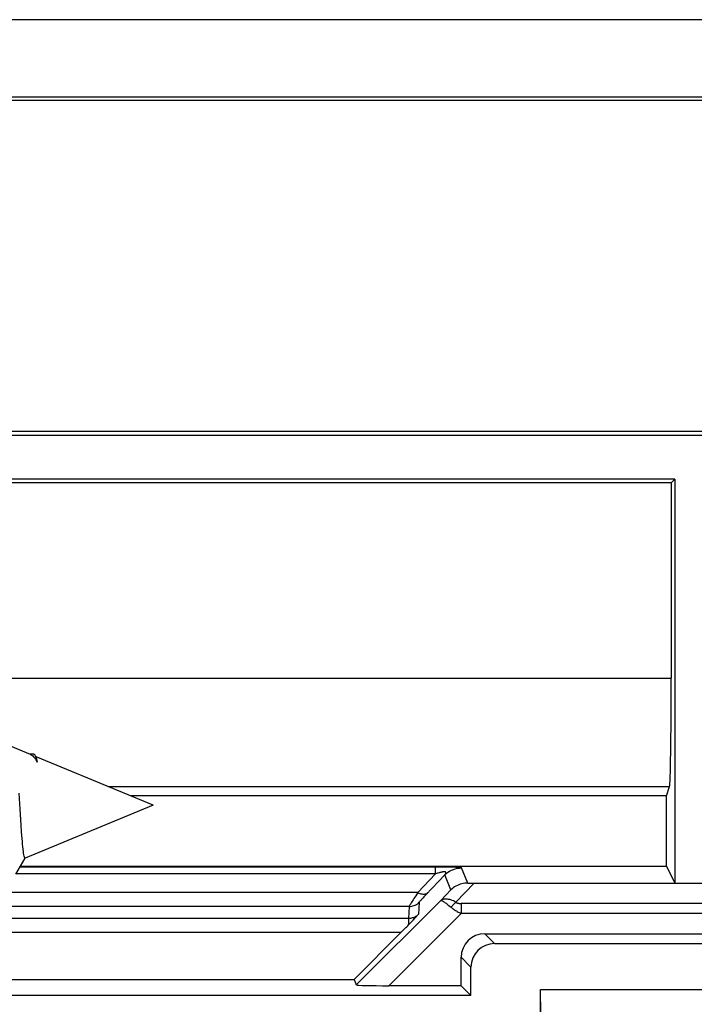
# Model space of a CAD drawing. Units: millimetres. Extents: x -78 to 78, y -41 to 41.
# Drawn here: x -26 to -11, y 21 to 41 of the extents above; entities that cross this region are included whole.
import ezdxf

# ---------------------------------------------------------------- set-up
doc = ezdxf.new("R2010")
doc.units = ezdxf.units.MM
doc.header["$LTSCALE"] = 16.335
doc.layers.get('0').update_dxf_attribs({"linetype": 'CONTINUOUS'})
for name, color, linetype in [('DRAFT', 7, 'CONTINUOUS'), ('RACCORDO', 7, 'CONTINUOUS'), ('SMUSSO', 7, 'CONTINUOUS')]:
    doc.layers.add(name, color=color, linetype=linetype)

msp = doc.modelspace()

# ---------------------------------------------------------------- linework, layer by layer
at = {"color": 7, "linetype": 'CONTINUOUS'}
for p, q in [((67.7, 39.7), (-67.7, 39.7)), ((67.7, 32.7), (-67.7, 32.7)), ((-25.291, 25.873), (-25.718, 26.05)), ((-25.223, 25.881), (-25.309, 25.881)), ((-25.176, 25.821), (-25.179, 25.827)), ((-22.7, 24.8), (-25.174, 25.825)), ((-25.207, 25.8), (-25.188, 25.774)), ((-25.51, 24.714), (-25.531, 25.052)), ((-22.7, 24.8), (-25.404, 23.68)), ((-25.489, 24.383), (-25.51, 24.714)), ((-25.479, 24.231), (-25.489, 24.383)), ((-25.469, 24.094), (-25.479, 24.231)), ((-25.6, 23.338), (-25.403, 23.679))]:
    msp.add_line(p, q, dxfattribs=at)
for points in [[(-25.291, 25.873), (-25.283, 25.869), (-25.264, 25.858), (-25.245, 25.843)], [(-25.245, 25.843), (-25.226, 25.823), (-25.207, 25.8)], [(-25.223, 25.881), (-25.218, 25.88), (-25.21, 25.875), (-25.201, 25.865), (-25.197, 25.858)], [(-25.197, 25.858), (-25.193, 25.85), (-25.184, 25.83), (-25.175, 25.806), (-25.167, 25.778), (-25.158, 25.746), (-25.15, 25.71)], [(-25.15, 25.71), (-25.155, 25.744), (-25.161, 25.772), (-25.166, 25.795), (-25.171, 25.811), (-25.176, 25.821)], [(-25.188, 25.774), (-25.169, 25.743), (-25.15, 25.71)], [(-25.404, 23.68), (-25.41, 23.681), (-25.415, 23.689), (-25.421, 23.703), (-25.426, 23.724), (-25.431, 23.751), (-25.437, 23.784), (-25.442, 23.824), (-25.448, 23.868), (-25.453, 23.918), (-25.458, 23.973), (-25.463, 24.031), (-25.469, 24.094)]]:
    msp.add_lwpolyline(points, dxfattribs=at)
at = {"layer": 'DRAFT', "color": 7, "linetype": 'CONTINUOUS'}
for p, q in [((-54.079, 39.779), (54.079, 39.779)), ((-11.659, 31.691), (-33.341, 31.691)), ((-11.737, 31.613), (-11.659, 31.691)), ((-11.737, 31.613), (-33.263, 31.613)), ((-11.839, 25), (-23.183, 25)), ((-11.839, 23.511), (-11.839, 25)), ((-25.5, 23.511), (-11.839, 23.511)), ((-26.553, 21.113), (-18.447, 21.113)), ((-15.975, 20.775), (-16.183, 20.983)), ((-15.975, 20.775), (-29.025, 20.775))]:
    msp.add_line(p, q, dxfattribs=at)
at = {"layer": 'RACCORDO', "color": 7, "linetype": 'CONTINUOUS'}
for p, q in [((72.111, 41.41), (-72.111, 41.41)), ((-67.622, 32.621), (67.622, 32.621)), ((-11.737, 31.613), (-11.737, 27.489)), ((-11.839, 25), (-11.775, 25.192)), ((-15.908, 23.15), (-11.659, 23.15)), ((-17.153, 22.417), (-17.082, 22.492)), ((-17.294, 22.268), (-17.247, 22.318)), ((-17.247, 22.318), (-17.2, 22.367)), ((-17.2, 22.367), (-17.153, 22.417)), ((-17.456, 22.105), (-18.447, 21.113)), ((-15.683, 22.083), (-6.817, 22.083)), ((-15.475, 21.875), (-7.025, 21.875)), ((-16.183, 20.983), (-16.183, 21.583)), ((-15.975, 20.775), (-15.975, 21.375)), ((-18.447, 21.113), (-18.4, 20.999)), ((-16.183, 20.983), (-17.71, 20.983))]:
    msp.add_line(p, q, dxfattribs=at)
at = {"layer": 'RACCORDO', "color": 250, "linetype": 'CONTINUOUS'}
for p, q in [((-33.263, 27.489), (-11.737, 27.489)), ((-23.647, 25.192), (-11.775, 25.192)), ((-16.723, 23.346), (-25.6, 23.346)), ((-16.617, 23.491), (-25.511, 23.492)), ((-16.723, 23.346), (-17.098, 22.951)), ((-16.53, 23.326), (-16.931, 22.903)), ((-16.723, 23.346), (-16.723, 23.492)), ((-16.522, 23.491), (-16.617, 23.491)), ((-16.399, 23.011), (-16.53, 23.326)), ((-16.465, 23.49), (-16.522, 23.491)), ((-16.415, 23.489), (-16.465, 23.49)), ((-16.371, 23.488), (-16.415, 23.489)), ((-16.333, 23.487), (-16.371, 23.488)), ((-16.043, 23.151), (-16.177, 23.472)), ((-16.292, 22.746), (-15.908, 23.15)), ((-17.098, 22.951), (-27.902, 22.951)), ((-17.098, 22.951), (-17.143, 22.883)), ((-16.931, 22.903), (-16.97, 22.862)), ((-16.615, 22.784), (-16.399, 23.011)), ((-16.615, 22.784), (-18.4, 20.999)), ((-17.143, 22.883), (-17.182, 22.824)), ((-17.068, 22.747), (-17.082, 22.492)), ((-16.181, 22.72), (-16.181, 22.511)), ((-6.319, 22.72), (-16.181, 22.72)), ((-17.28, 22.659), (-27.72, 22.659)), ((-16.181, 22.511), (-17.71, 20.983)), ((-17.28, 22.659), (-17.294, 22.404)), ((-6.319, 22.511), (-16.181, 22.511)), ((-17.294, 22.404), (-27.706, 22.404)), ((-17.294, 22.404), (-17.294, 22.268)), ((-17.456, 22.105), (-27.544, 22.105)), ((-15.683, 22.083), (-15.475, 21.875)), ((-16.183, 21.583), (-15.975, 21.375))]:
    msp.add_line(p, q, dxfattribs=at)
for points in [[(-16.53, 23.326), (-16.523, 23.334), (-16.518, 23.341), (-16.513, 23.348), (-16.509, 23.354), (-16.506, 23.36), (-16.505, 23.365), (-16.504, 23.37), (-16.504, 23.375), (-16.504, 23.378), (-16.506, 23.382), (-16.508, 23.384), (-16.511, 23.387), (-16.515, 23.389), (-16.52, 23.39), (-16.525, 23.391), (-16.531, 23.392), (-16.538, 23.392), (-16.546, 23.392), (-16.554, 23.391), (-16.564, 23.39), (-16.575, 23.388), (-16.587, 23.386), (-16.6, 23.383), (-16.615, 23.38), (-16.63, 23.376), (-16.647, 23.371), (-16.665, 23.365), (-16.683, 23.359), (-16.703, 23.353), (-16.723, 23.346)], [(-16.53, 23.326), (-16.498, 23.355), (-16.463, 23.382), (-16.426, 23.405), (-16.388, 23.425), (-16.347, 23.442), (-16.306, 23.455), (-16.263, 23.465), (-16.22, 23.47), (-16.177, 23.472)], [(-16.177, 23.472), (-16.178, 23.473), (-16.18, 23.475), (-16.184, 23.476), (-16.189, 23.477), (-16.196, 23.478), (-16.203, 23.479), (-16.212, 23.48), (-16.222, 23.481), (-16.232, 23.482), (-16.244, 23.483), (-16.257, 23.483), (-16.27, 23.484), (-16.285, 23.485), (-16.3, 23.486), (-16.333, 23.487)], [(-17.098, 22.951), (-17.077, 22.942), (-17.056, 22.934), (-17.036, 22.928), (-17.015, 22.923), (-16.996, 22.921), (-16.977, 22.92), (-16.959, 22.921), (-16.942, 22.924), (-16.926, 22.928), (-16.911, 22.934), (-16.898, 22.942), (-16.886, 22.951)], [(-17.182, 22.824), (-17.198, 22.798), (-17.213, 22.775), (-17.227, 22.753), (-17.24, 22.733), (-17.25, 22.715), (-17.259, 22.7), (-17.267, 22.687), (-17.272, 22.677), (-17.277, 22.669), (-17.279, 22.663), (-17.28, 22.659)], [(-17.28, 22.659), (-17.254, 22.66), (-17.228, 22.664), (-17.202, 22.669), (-17.177, 22.677), (-17.153, 22.687), (-17.13, 22.699), (-17.108, 22.713), (-17.087, 22.729), (-17.068, 22.747)], [(-16.97, 22.862), (-16.986, 22.844), (-17.001, 22.828), (-17.015, 22.812), (-17.028, 22.798), (-17.038, 22.786), (-17.047, 22.775), (-17.055, 22.766), (-17.06, 22.759), (-17.065, 22.753), (-17.067, 22.749), (-17.068, 22.747)], [(-16.292, 22.746), (-16.32, 22.761), (-16.347, 22.774), (-16.374, 22.785), (-16.4, 22.795), (-16.425, 22.803), (-16.449, 22.809), (-16.473, 22.813), (-16.495, 22.816), (-16.516, 22.816), (-16.536, 22.815), (-16.554, 22.813), (-16.571, 22.808), (-16.588, 22.802), (-16.602, 22.794), (-16.615, 22.784)], [(-16.615, 22.784), (-16.61, 22.785), (-16.604, 22.785), (-16.596, 22.783), (-16.587, 22.779), (-16.576, 22.774), (-16.564, 22.768), (-16.55, 22.759), (-16.535, 22.75), (-16.518, 22.738), (-16.501, 22.725), (-16.482, 22.711), (-16.462, 22.695), (-16.44, 22.678), (-16.418, 22.66), (-16.396, 22.641)], [(-16.292, 22.746), (-16.304, 22.736), (-16.316, 22.726), (-16.328, 22.716), (-16.34, 22.704), (-16.352, 22.693), (-16.363, 22.68), (-16.374, 22.667), (-16.385, 22.654), (-16.396, 22.641)], [(-16.292, 22.746), (-16.287, 22.742), (-16.28, 22.738), (-16.273, 22.735), (-16.265, 22.732), (-16.257, 22.729), (-16.248, 22.727), (-16.238, 22.725), (-16.228, 22.723), (-16.217, 22.722), (-16.205, 22.721), (-16.193, 22.72), (-16.181, 22.72)], [(-17.082, 22.492), (-17.097, 22.479), (-17.112, 22.466), (-17.128, 22.455), (-17.145, 22.445), (-17.162, 22.435), (-17.18, 22.427), (-17.198, 22.42), (-17.217, 22.415), (-17.236, 22.41), (-17.255, 22.407), (-17.275, 22.405), (-17.294, 22.404)], [(-16.396, 22.641), (-16.382, 22.629), (-16.368, 22.618), (-16.353, 22.607), (-16.337, 22.596), (-16.321, 22.585), (-16.303, 22.574), (-16.284, 22.563), (-16.265, 22.552), (-16.245, 22.541), (-16.224, 22.531), (-16.203, 22.521), (-16.181, 22.511)]]:
    msp.add_lwpolyline(points, dxfattribs=at)
at = {"layer": 'RACCORDO', "color": 7, "linetype": 'CONTINUOUS'}
msp.add_lwpolyline([(-16.043, 23.151), (-16.075, 23.15), (-16.107, 23.148), (-16.139, 23.143), (-16.17, 23.136), (-16.202, 23.128), (-16.232, 23.117), (-16.263, 23.104), (-16.292, 23.089), (-16.321, 23.072), (-16.348, 23.054), (-16.374, 23.033), (-16.399, 23.011)], dxfattribs=at)
for centre, major_axis, ratio, start_param, end_param in [((-11.777, 27.489), (0, 2.3), 0.017455, -3.089233, -1.570796), ((-15.553, 23.175), (0.702, 0.013), 0.030863, -2.344565, -2.10084), ((-17.471, 22.105), (0.3, 0.3), 0.024678, -1.546094, -0.968538), ((-15.682, 21.582), (0.354, -0.354), 0.998783, 2.356803, 3.926382), ((-15.474, 21.374), (0.354, -0.354), 0.998783, 2.356803, 3.926382), ((-17.692, 21), (0.707, 0), 0.024678, -3.131389, -1.595499)]:
    msp.add_ellipse(centre, major_axis=major_axis, ratio=ratio, start_param=start_param, end_param=end_param, dxfattribs=at)
at = {"layer": 'SMUSSO', "color": 7, "linetype": 'CONTINUOUS'}
for p, q in [((-11.659, 31.691), (-11.659, 23.15)), ((-11.839, 23.511), (-11.659, 23.15)), ((-11.659, 23.15), (-10.841, 23.15)), ((-14.495, 20.395), (-14.504, 20.904)), ((-14.504, 19.261), (-14.504, 20.904)), ((-14.504, 20.904), (-7.996, 20.904))]:
    msp.add_line(p, q, dxfattribs=at)

doc.saveas('drawing.dxf')
